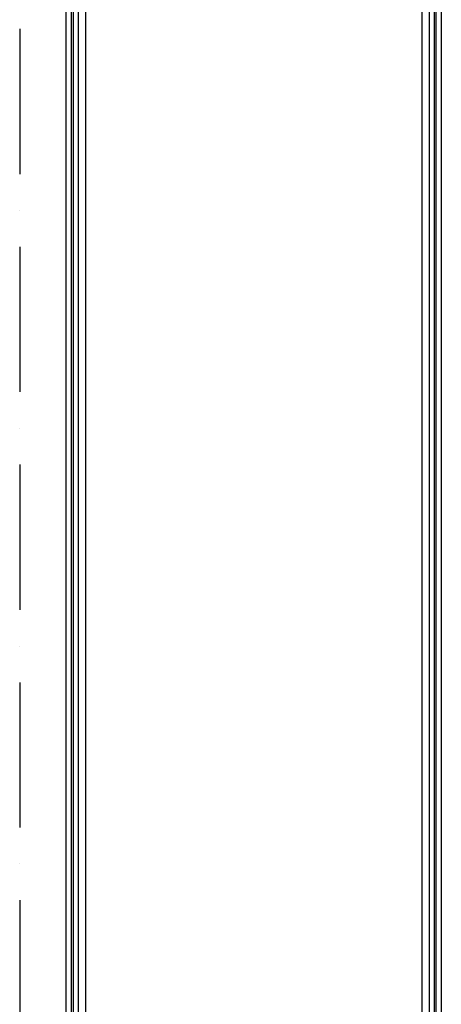
# Model space of a CAD drawing. Units: millimetres. Extents: x -478539 to -310339, y -403429 to -284629.
# Drawn here: x -437946 to -436203, y -331965 to -327897 of the extents above; entities that cross this region are included whole.
import ezdxf

# ---------------------------------------------------------------- set-up
doc = ezdxf.new("R2010")
doc.units = ezdxf.units.MM
doc.linetypes.add('ACAD_ISO10W100', pattern=[18, 12, -3, 0, -3])
doc.layers.add('COTAS', color=30, linetype='Continuous')
doc.layers.add('planta', color=7, linetype='Continuous')

# ---------------------------------------------------------------- blocks, each defined once
blk = doc.blocks.new('A$C688C0A93')
at = {"layer": 'planta'}
for p, q in [((1929.1, 27988.4), (1929.1, 303.5)), ((1951.1, 27988.4), (1951.1, 303.5)), ((1959.1, 27988.4), (1959.1, 303.5)), ((1979.1, 27988.4), (1979.1, 303.5)), ((2009.1, 27988.4), (2009.1, 303.5)), ((3400.1, 27988.4), (3400.1, 303.5)), ((3430.1, 27988.4), (3430.1, 303.5)), ((3450.1, 27988.4), (3450.1, 303.5)), ((3458.1, 27988.4), (3458.1, 303.5)), ((3480.1, 27988.4), (3480.1, 303.5))]:
    blk.add_line(p, q, dxfattribs=at)

msp = doc.modelspace()

# ---------------------------------------------------------------- linework, layer by layer
at = {"layer": 'COTAS', "linetype": 'ACAD_ISO10W100', "ltscale": 50}
msp.add_line((-437945.673, -320734.095, 217900), (-437945.672, -350734.095, 217900), dxfattribs=at)

# ---------------------------------------------------------------- block references
at = {"rotation": 1.386131530169214e-07}
msp.add_blockref('A$C688C0A93', (-439683.456, -349882.595, 217900), dxfattribs=at)

doc.saveas('drawing.dxf')
